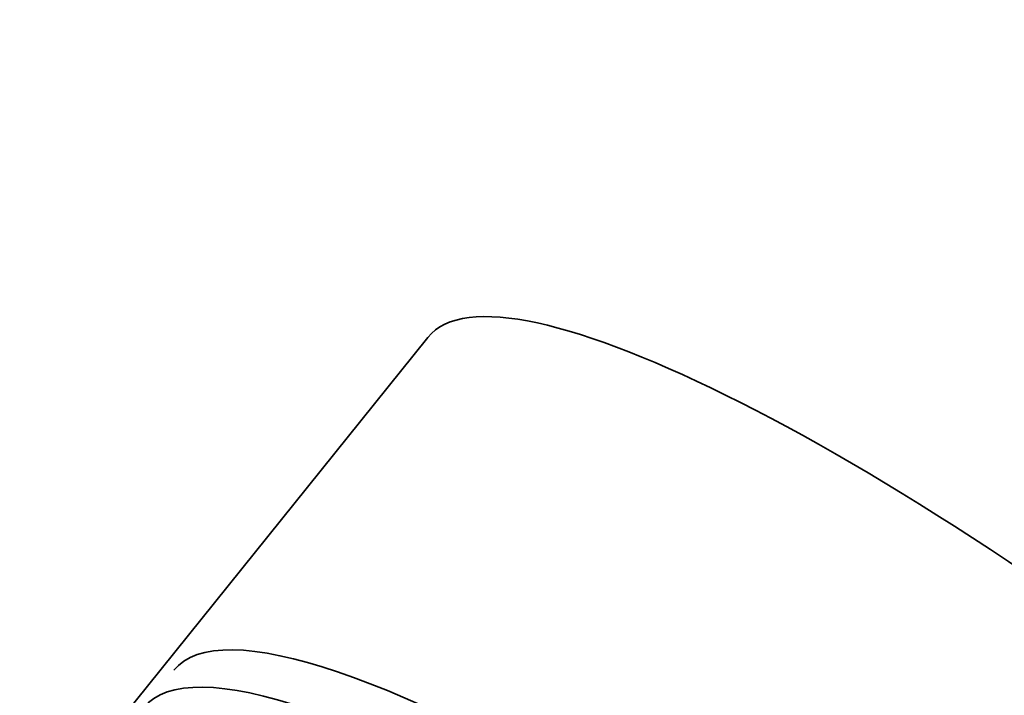
# Model space of a CAD drawing. Units: millimetres. Extents: x 0 to 1478, y 0 to 1758.
# Drawn here: x 390 to 424, y 466 to 489 of the extents above; entities that cross this region are included whole.
import ezdxf
from ezdxf import colors
from ezdxf.entities.mleader import LeaderData, LeaderLine
from ezdxf.math import Vec2, Vec3

# ---------------------------------------------------------------- set-up
doc = ezdxf.new("R2010")
doc.units = ezdxf.units.MM
doc.layers.add('DV5_Défaut', color=7, linetype='Continuous')
doc.layers.add('Défaut', color=7, linetype='Continuous')

# ---------------------------------------------------------------- blocks, each defined once
blk = doc.blocks.new('_DOT')
at = {"color": 0}
blk.add_line((0, 0), (-1, 0), dxfattribs=at)
at = {"color": 0, "const_width": 0.333}
blk.add_lwpolyline([(-0.1665, 0, 1), (0.1665, 0, 1)], format="xyb", close=True, dxfattribs=at)
blk = doc.blocks.new('SE4')
at = {"layer": 'DV5_Défaut', "color": 7, "linetype": 'Continuous', "lineweight": 35}
blk.add_line((404.047, 478.269), (393.025, 464.557), dxfattribs=at)
for centre, major_axis, start_param, end_param in [((430.547, 456.967), (-26.5, 21.302), 3.141593, 6.283185), ((421.361, 445.54), (26.21, -21.069), 0, 3.141593), ((420.311, 444.233), (26.21, -21.069), 0, 3.141593), ((419.524, 443.255), (-26.5, 21.302), 2.63507, 6.283185), ((419.524, 443.255), (-25.448, 20.456), 2.73827, 6.283185)]:
    blk.add_ellipse(centre, major_axis=major_axis, ratio=0.211325, start_param=start_param, end_param=end_param, dxfattribs=at)

msp = doc.modelspace()

# ---------------------------------------------------------------- block references
at = {"layer": 'Défaut'}
msp.add_blockref('SE4', (0, 0), dxfattribs=at)

# ---------------------------------------------------------------- leaders
at = {"layer": 'Défaut', "color": 7, "linetype": 'Continuous', "lineweight": 18}
ml = msp.add_multileader_mtext('Standard', dxfattribs=at)
ml.set_content('{\\pxsm0.9;\\fSolid Edge ISO|b1||i0||c0|p34;\\W1.;14/09/2020\\P}', color=256)
ml.set_leader_properties()
ml.set_arrow_properties(name='DOT')
ml.build(insert=Vec2(0, 0))
ml.multileader.update_dxf_attribs({"leader_type": 0, "dogleg_length": 0, "arrow_head_size": 12})
ctx = ml.context
ctx.base_point, ctx.char_height, ctx.arrow_head_size, ctx.landing_gap_size = Vec3(1390.407, 1750.708), 12, 12, 4.2
notes = []
notes.append((ctx, [(0, (0, 0, 0), (0, 0), (1, 0), 1, [])]))
ctx.mtext.insert = Vec3(1392.407, 1756.828)
for ctx, leaders in notes:
    for number, flags, end, landing, length, lines in leaders:
        leader = LeaderData()
        leader.index, (leader.has_last_leader_line, leader.has_dogleg_vector, leader.attachment_direction) = number, flags
        leader.last_leader_point, leader.dogleg_vector, leader.dogleg_length = Vec3(end), Vec3(landing), length
        for number, points, colour, breaks in lines:
            line = LeaderLine()
            line.index, line.vertices, line.color, line.breaks = number, Vec3.list(points), colors.encode_raw_color(colour), breaks
            leader.lines.append(line)
        ctx.leaders.append(leader)

doc.saveas('drawing.dxf')
